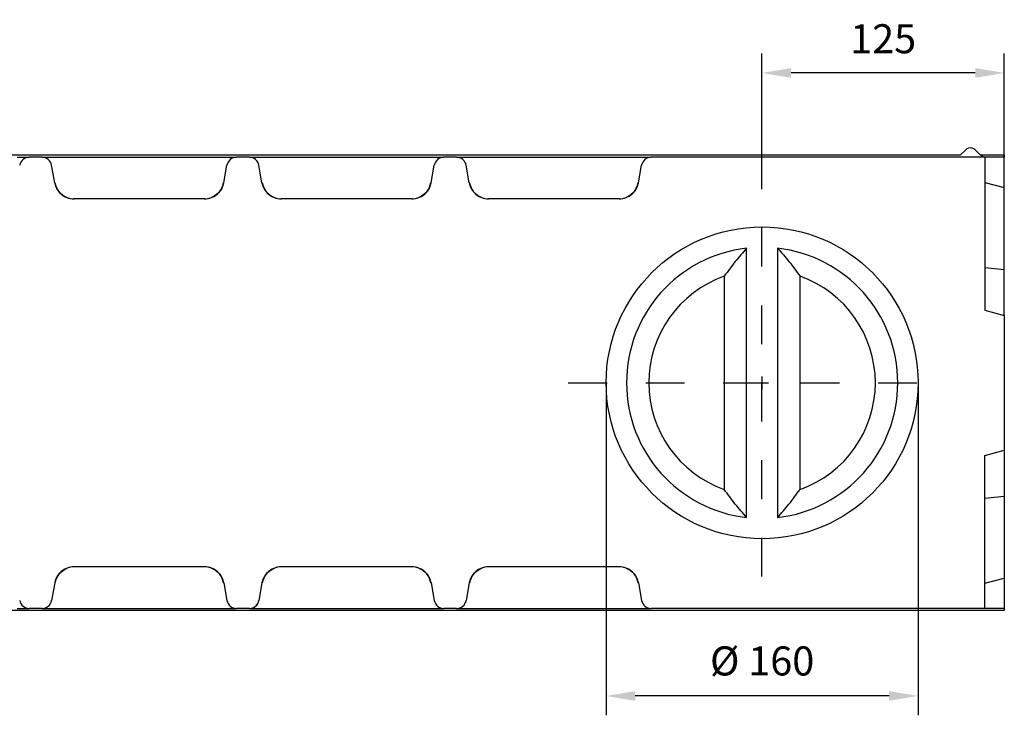
# Model space of a CAD drawing. Units: millimetres. Extents: x -871 to 643, y -223 to 771.
# Drawn here: x 135 to 643, y -223 to 136 of the extents above; entities that cross this region are included whole.
import ezdxf

# ---------------------------------------------------------------- set-up
doc = ezdxf.new("R2010")
doc.units = ezdxf.units.MM
doc.linetypes.add('JIS_02_1.0', pattern=[2, 1, -1])
for name, color, linetype in [('-CONTORN CANALS', 20, 'Continuous'), ('.CANAL', 155, 'Continuous'), ('.Cotes', 250, 'Continuous'), ('.Hidden_LINES', 250, 'JIS_02_1.0')]:
    doc.layers.add(name, color=color, linetype=linetype)
doc.styles.add('BEMSTIL', font='isocp3.shx', dxfattribs={"width": 0.8})
doc.styles.get("Standard").update_dxf_attribs({"font": 'arial.ttf'})
doc.dimstyles.new('BEMASS', dxfattribs={"dimtxt": 3.5, "dimasz": 3.5, "dimexe": 1.4, "dimexo": 0, "dimgap": 2, "dimtad": 1, "dimtxsty": 'BEMSTIL', "dimcen": 3, "dimclrd": 3, "dimclre": 3, "dimclrt": 3, "dimadec": 0, "dimazin": 0, "dimtfac": 0.875, "dimtmove": 2, "dimatfit": 3, "dimfxl": 1, "dimtolj": 1, "dimlwd": 25, "dimlwe": 25, "dimarcsym": 0})

# ---------------------------------------------------------------- blocks, each defined once
blk = doc.blocks.new('*D2')
at = {"layer": '.Cotes', "color": 253, "lineweight": 25, "transparency": 16777216}
for p, q in [((518.02, 48.52), (518.02, 118.54)), ((643.09, 65.02), (643.09, 118.54)), ((628.09, 108.54), (533.02, 108.54))]:
    blk.add_line(p, q, dxfattribs=at)
at = {"layer": '.Cotes', "color": 253, "transparency": 16777216}
for points in [[(533.02, 111.04), (533.02, 106.04), (518.02, 108.54)], [(628.09, 111.04), (628.09, 106.04), (643.09, 108.54)]]:
    blk.add_solid(points, dxfattribs=at)
at = {"layer": 'DEFPOINTS', "color": 0, "transparency": 16777216}
for p in [(518.02, 108.54), (643.09, 65.02), (518.02, 48.52)]:
    blk.add_point(p, dxfattribs=at)
at = {"layer": '.Cotes', "color": 0, "transparency": 16777216, "insert": (580.56, 126.2), "char_height": 15, "attachment_point": 5}
blk.add_mtext('\\A1;125', dxfattribs=at)
blk = doc.blocks.new('*D3')
at = {"layer": '.Cotes', "color": 253, "lineweight": 25, "transparency": 16777216}
for p, q in [((437.59, -51.48), (437.59, -223.16)), ((598.59, -51.48), (598.59, -223.16)), ((583.59, -213.16), (452.59, -213.16))]:
    blk.add_line(p, q, dxfattribs=at)
at = {"layer": '.Cotes', "color": 253, "transparency": 16777216}
for points in [[(452.59, -210.66), (452.59, -215.66), (437.59, -213.16)], [(583.59, -210.66), (583.59, -215.66), (598.59, -213.16)]]:
    blk.add_solid(points, dxfattribs=at)
at = {"layer": 'DEFPOINTS', "color": 0, "transparency": 16777216}
for p in [(437.59, -51.48), (598.59, -51.48), (437.59, -213.16)]:
    blk.add_point(p, dxfattribs=at)
at = {"layer": '.Cotes', "color": 0, "transparency": 16777216, "insert": (518.09, -195.08), "char_height": 15, "attachment_point": 5}
blk.add_mtext('\\A1;%%c 160', dxfattribs=at)
blk = doc.blocks.new('EIXOS FORAT')
at = {"layer": '.Hidden_LINES', "ltscale": 20}
for points in [[(-0.07, -100), (-0.07, 100)], [(-100.07, 0), (99.93, 0)], [(-3.31, 0), (3.31, 0)], [(0, -3.31), (0, 3.31)]]:
    blk.add_lwpolyline(points, dxfattribs=at)

msp = doc.modelspace()

# ---------------------------------------------------------------- linework, layer by layer
at = {"layer": '-CONTORN CANALS', "linetype": 'Continuous'}
for p, q in [((620.34, 66.02), (623.2, 68.88)), ((623.2, 68.88), (623.71, 69.28)), ((627.99, 68.88), (630.25, 66.61)), ((620.34, 66.02), (-356.91, 66.02)), ((633.09, 65.02), (460.79, 65.02)), ((643.09, 66.02), (630.94, 66.02)), ((633.09, 65.02), (633.09, -14)), ((643.09, 65.02), (633.09, 65.02)), ((643.09, 49.32), (643.09, 65.02)), ((633.09, 52), (643.09, 49.32)), ((643.09, 7.02), (643.09, 49.32)), ((633.09, 8.13), (643.09, 7.02)), ((643.09, -16.68), (643.09, 7.02)), ((633.09, -14), (643.09, -16.68)), ((633.09, -88.96), (643.09, -86.28)), ((643.09, -86.28), (643.09, -109.98)), ((633.09, -167.98), (633.09, -88.96)), ((633.09, -111.09), (643.09, -109.98)), ((643.09, -109.98), (643.09, -152.28)), ((633.09, -154.96), (643.09, -152.28)), ((643.09, -152.28), (643.09, -167.98)), ((643.09, -168.98), (-334.07, -168.98)), ((633.09, -167.98), (460.79, -167.98)), ((643.09, -167.98), (633.09, -167.98))]:
    msp.add_line(p, q, dxfattribs=at)
at = {"layer": '-CONTORN CANALS'}
msp.add_circle((518.09, -51.48), 80.5, dxfattribs=at)
at = {"layer": '-CONTORN CANALS', "linetype": 'Continuous'}
for centre, radius, start, end in [((625.59, 66.6), 3.27, 54.7664, 125.2336), ((634.49, 70.86), 6, 225, 243.2374), ((633.74, 68.95), 3.95, 240.5397, 260.6169)]:
    msp.add_arc(centre, radius, start, end, dxfattribs=at)
msp.add_open_spline([(627.99, 68.88), (627.99, 68.88), (627.99, 68.88), (627.99, 68.88), (627.99, 68.88), (627.99, 68.88), (627.98, 68.88), (627.96, 68.9), (627.89, 68.98), (627.72, 69.13), (627.53, 69.21), (627.42, 69.26)], degree=3, knots=[0, 0, 0, 0, 0.0000198, 0.0001266, 0.0004465, 0.0018706, 0.0074045, 0.0296334, 0.1182841, 0.4727093, 1, 1, 1, 1], dxfattribs=at)
at = {"layer": '-CONTORN CANALS', "color": 7, "linetype": 'Continuous'}
msp.add_open_spline([(643.09, 66.02), (643.09, 65.69), (643.09, 65.36), (643.09, 65.02)], degree=3, dxfattribs=at)
at = {"layer": '-CONTORN CANALS', "linetype": 'Continuous'}
for points in [[(643.09, -16.68), (643.09, -28.28), (643.09, -39.88), (643.09, -51.48)], [(643.09, -51.48), (643.09, -63.08), (643.09, -74.68), (643.09, -86.28)], [(643.09, -167.98), (643.09, -168.31), (643.09, -168.64), (643.09, -168.98)]]:
    msp.add_open_spline(points, degree=3, dxfattribs=at)
at = {"layer": '.CANAL'}
for p, q in [((134.96, 65.02), (139.79, 65.02)), ((146.4, 65.02), (139.79, 65.02)), ((146.4, 65.02), (151.23, 65.02)), ((152.65, 65.02), (153.55, 65.02)), ((239.64, 65.02), (240.54, 65.02)), ((241.96, 65.02), (246.79, 65.02)), ((253.4, 65.02), (246.79, 65.02)), ((253.4, 65.02), (258.23, 65.02)), ((259.65, 65.02), (260.55, 65.02)), ((346.64, 65.02), (347.54, 65.02)), ((348.96, 65.02), (353.79, 65.02)), ((360.4, 65.02), (353.79, 65.02)), ((360.4, 65.02), (365.23, 65.02)), ((366.65, 65.02), (367.55, 65.02)), ((453.64, 65.02), (454.54, 65.02)), ((455.96, 65.02), (460.79, 65.02)), ((152.93, 51.79), (151.32, 60.89)), ((240.26, 51.79), (241.86, 60.89)), ((259.93, 51.79), (258.32, 60.89)), ((347.26, 51.79), (348.86, 60.89)), ((366.93, 51.79), (365.32, 60.89)), ((454.26, 51.79), (455.86, 60.89)), ((152.93, 51.79), (153.09, 51.79)), ((240.1, 51.79), (240.26, 51.79)), ((259.93, 51.79), (260.09, 51.79)), ((347.1, 51.79), (347.26, 51.79)), ((366.93, 51.79), (367.09, 51.79)), ((454.1, 51.79), (454.26, 51.79)), ((153.52, 50.23), (153.47, 50.37)), ((153.47, 50.37), (153.48, 50.37)), ((153.62, 49.95), (153.52, 50.23)), ((153.79, 49.52), (153.62, 49.95)), ((154.08, 48.9), (153.79, 49.52)), ((154.54, 48.1), (154.08, 48.9)), ((155.18, 47.21), (154.54, 48.1)), ((156.01, 46.31), (155.18, 47.21)), ((157.03, 45.45), (156.01, 46.31)), ((237.51, 46.65), (236.47, 45.69)), ((238.34, 47.65), (237.51, 46.65)), ((238.95, 48.61), (238.34, 47.65)), ((239.33, 49.35), (238.95, 48.61)), ((239.54, 49.86), (239.33, 49.35)), ((239.66, 50.21), (239.54, 49.86)), ((239.71, 50.38), (239.66, 50.21)), ((239.71, 50.37), (239.71, 50.38)), ((260.52, 50.23), (260.47, 50.37)), ((260.47, 50.37), (260.48, 50.37)), ((260.62, 49.95), (260.52, 50.23)), ((260.79, 49.52), (260.62, 49.95)), ((261.08, 48.9), (260.79, 49.52)), ((261.54, 48.1), (261.08, 48.9)), ((262.18, 47.21), (261.54, 48.1)), ((263.01, 46.31), (262.18, 47.21)), ((264.03, 45.45), (263.01, 46.31)), ((344.51, 46.65), (343.47, 45.69)), ((345.34, 47.65), (344.51, 46.65)), ((345.95, 48.61), (345.34, 47.65)), ((346.32, 49.35), (345.95, 48.61)), ((346.54, 49.86), (346.32, 49.35)), ((346.66, 50.21), (346.54, 49.86)), ((346.71, 50.38), (346.66, 50.21)), ((346.71, 50.37), (346.71, 50.38)), ((367.52, 50.23), (367.47, 50.37)), ((367.47, 50.37), (367.48, 50.37)), ((367.62, 49.95), (367.52, 50.23)), ((367.79, 49.52), (367.62, 49.95)), ((368.08, 48.9), (367.79, 49.52)), ((368.54, 48.1), (368.08, 48.9)), ((369.18, 47.21), (368.54, 48.1)), ((370.01, 46.31), (369.18, 47.21)), ((371.03, 45.45), (370.01, 46.31)), ((451.51, 46.65), (450.47, 45.69)), ((452.34, 47.65), (451.51, 46.65)), ((452.95, 48.61), (452.34, 47.65)), ((453.32, 49.35), (452.95, 48.61)), ((453.54, 49.86), (453.32, 49.35)), ((453.66, 50.21), (453.54, 49.86)), ((453.71, 50.38), (453.66, 50.21)), ((453.71, 50.37), (453.71, 50.38)), ((158.22, 44.7), (157.03, 45.45)), ((159.24, 44.25), (158.22, 44.7)), ((230.41, 43.52), (162.78, 43.52)), ((235.2, 44.83), (233.84, 44.2)), ((236.47, 45.69), (235.2, 44.83)), ((265.22, 44.7), (264.03, 45.45)), ((266.24, 44.25), (265.22, 44.7)), ((337.41, 43.52), (269.78, 43.52)), ((342.2, 44.83), (340.84, 44.2)), ((343.47, 45.69), (342.2, 44.83)), ((372.22, 44.7), (371.03, 45.45)), ((373.24, 44.25), (372.22, 44.7)), ((444.41, 43.52), (376.78, 43.52)), ((449.2, 44.83), (447.84, 44.2)), ((450.47, 45.69), (449.2, 44.83)), ((510.09, -121.02), (510.09, 18.06)), ((526.09, 18.06), (526.09, -121.02)), ((498.55, 3.61), (498.55, -106.57)), ((537.64, -106.57), (537.64, 3.61)), ((157.98, -147.79), (159.35, -147.15)), ((230.41, -146.48), (162.78, -146.48)), ((233.95, -147.21), (234.97, -147.66)), ((264.98, -147.79), (266.35, -147.15)), ((337.41, -146.48), (269.78, -146.48)), ((340.95, -147.21), (341.97, -147.66)), ((371.98, -147.79), (373.35, -147.15)), ((444.41, -146.48), (376.78, -146.48)), ((447.95, -147.21), (448.97, -147.66)), ((153.65, -152.82), (153.86, -152.3)), ((153.86, -152.3), (154.23, -151.57)), ((154.23, -151.57), (154.84, -150.61)), ((154.84, -150.61), (155.67, -149.61)), ((155.67, -149.61), (156.72, -148.65)), ((156.72, -148.65), (157.98, -147.79)), ((234.97, -147.66), (236.16, -148.41)), ((236.16, -148.41), (237.17, -149.26)), ((237.17, -149.26), (238, -150.17)), ((238, -150.17), (238.65, -151.06)), ((238.65, -151.06), (239.11, -151.86)), ((239.11, -151.86), (239.4, -152.47)), ((260.65, -152.82), (260.86, -152.3)), ((260.86, -152.3), (261.23, -151.57)), ((261.23, -151.57), (261.84, -150.61)), ((261.84, -150.61), (262.67, -149.61)), ((262.67, -149.61), (263.72, -148.65)), ((263.72, -148.65), (264.98, -147.79)), ((341.97, -147.66), (343.16, -148.41)), ((343.16, -148.41), (344.17, -149.26)), ((344.17, -149.26), (345, -150.17)), ((345, -150.17), (345.65, -151.06)), ((345.65, -151.06), (346.11, -151.86)), ((346.11, -151.86), (346.4, -152.47)), ((367.65, -152.82), (367.86, -152.3)), ((367.86, -152.3), (368.23, -151.57)), ((368.23, -151.57), (368.84, -150.61)), ((368.84, -150.61), (369.67, -149.61)), ((369.67, -149.61), (370.72, -148.65)), ((370.72, -148.65), (371.98, -147.79)), ((448.97, -147.66), (450.16, -148.41)), ((450.16, -148.41), (451.17, -149.26)), ((451.17, -149.26), (452, -150.17)), ((452, -150.17), (452.65, -151.06)), ((452.65, -151.06), (453.11, -151.86)), ((453.11, -151.86), (453.4, -152.47)), ((152.93, -154.74), (151.32, -163.85)), ((152.93, -154.74), (153.09, -154.74)), ((153.47, -153.33), (153.52, -153.17)), ((153.48, -153.32), (153.47, -153.33)), ((153.52, -153.17), (153.65, -152.82)), ((239.4, -152.47), (239.57, -152.9)), ((239.57, -152.9), (239.67, -153.19)), ((239.67, -153.19), (239.71, -153.33)), ((239.71, -153.33), (239.71, -153.32)), ((240.1, -154.74), (240.26, -154.74)), ((240.26, -154.74), (241.86, -163.85)), ((259.93, -154.74), (258.32, -163.85)), ((259.93, -154.74), (260.09, -154.74)), ((260.47, -153.33), (260.52, -153.17)), ((260.48, -153.32), (260.47, -153.33)), ((260.52, -153.17), (260.65, -152.82)), ((346.4, -152.47), (346.57, -152.9)), ((346.57, -152.9), (346.67, -153.19)), ((346.67, -153.19), (346.71, -153.33)), ((346.71, -153.33), (346.71, -153.32)), ((347.1, -154.74), (347.26, -154.74)), ((347.26, -154.74), (348.86, -163.85)), ((366.93, -154.74), (365.32, -163.85)), ((366.93, -154.74), (367.09, -154.74)), ((367.47, -153.33), (367.52, -153.17)), ((367.48, -153.32), (367.47, -153.33)), ((367.52, -153.17), (367.65, -152.82)), ((453.4, -152.47), (453.57, -152.9)), ((453.57, -152.9), (453.67, -153.19)), ((453.67, -153.19), (453.71, -153.33)), ((453.71, -153.33), (453.71, -153.32)), ((454.1, -154.74), (454.26, -154.74)), ((454.26, -154.74), (455.86, -163.85)), ((134.96, -167.98), (139.79, -167.98)), ((146.4, -167.98), (139.79, -167.98)), ((146.4, -167.98), (151.23, -167.98)), ((152.65, -167.98), (153.55, -167.98)), ((239.64, -167.98), (240.54, -167.98)), ((241.96, -167.98), (246.79, -167.98)), ((253.4, -167.98), (246.79, -167.98)), ((253.4, -167.98), (258.23, -167.98)), ((259.65, -167.98), (260.55, -167.98)), ((346.64, -167.98), (347.54, -167.98)), ((348.96, -167.98), (353.79, -167.98)), ((360.4, -167.98), (353.79, -167.98)), ((360.4, -167.98), (365.23, -167.98)), ((366.65, -167.98), (367.55, -167.98)), ((453.64, -167.98), (454.54, -167.98)), ((455.96, -167.98), (460.79, -167.98))]:
    msp.add_line(p, q, dxfattribs=at)
for centre, radius, start, end in [((162.93, 53.52), 10, 189.9913, 248.253), ((230.25, 53.52), 10, 291.0424, 350.0077), ((269.93, 53.52), 10, 189.9913, 248.253), ((337.25, 53.52), 10, 291.0432, 350.0074), ((376.93, 53.52), 10, 189.9913, 248.253), ((444.25, 53.52), 10, 291.0432, 350.0074), ((162.93, 53.51), 9.99, 248.2552, 270.0014), ((230.26, 53.51), 9.99, 269.9967, 291.0415), ((269.93, 53.52), 9.99, 248.2573, 269.9993), ((337.26, 53.52), 9.99, 270.0001, 291.0381), ((376.93, 53.52), 9.99, 248.2573, 269.9993), ((444.26, 53.52), 9.99, 270.0001, 291.0381), ((518.09, -51.48), 70, 96.5624, 263.4376), ((518.09, -51.48), 70, 276.5624, 83.4376), ((518.09, -51.48), 58.45, 109.5364, 250.4636), ((518.09, -51.48), 58.45, 289.5364, 70.4636), ((162.93, -156.48), 10, 111.0417, 170.0089), ((162.93, -156.47), 9.99, 89.9967, 111.0415), ((230.26, -156.47), 9.99, 68.2552, 90.0014), ((230.25, -156.48), 10, 9.9925, 68.2523), ((269.93, -156.48), 10, 111.0417, 170.0089), ((269.93, -156.47), 9.99, 90.0001, 111.0381), ((337.26, -156.47), 9.99, 68.2573, 89.9993), ((337.25, -156.48), 10, 9.9928, 68.2515), ((376.93, -156.48), 10, 111.0417, 170.0089), ((376.93, -156.47), 9.99, 90.0001, 111.0381), ((444.26, -156.47), 9.99, 68.2573, 89.9993), ((444.25, -156.48), 10, 9.9928, 68.2515)]:
    msp.add_arc(centre, radius, start, end, dxfattribs=at)
for centre, major_axis, ratio, start_param, end_param in [((139.79, 60.02), (-5, 0), 0.999648, 4.712389, 6.108652), ((146.4, 60.02), (-5, 0), 0.999648, 3.316126, 4.712389), ((246.79, 60.02), (-5, 0), 0.999648, 4.712389, 6.108652), ((253.4, 60.02), (-5, 0), 0.999648, 3.316126, 4.712389), ((353.79, 60.02), (-5, 0), 0.999648, 4.712389, 6.108652), ((360.4, 60.02), (-5, 0), 0.999648, 3.316126, 4.712389), ((460.79, 60.02), (-5, 0), 0.999648, 4.712389, 6.108652), ((162.78, 53.52), (-10, 0), 0.999648, 0.174533, 1.570796), ((155.56, 37.79), (-2.47, 14), 0.025742, 5.849815, 6.278642), ((230.41, 53.52), (-10, 0), 0.999648, 1.570796, 2.96706), ((237.63, 37.79), (2.47, 14), 0.025742, 0.004544, 0.449868), ((269.78, 53.52), (-10, 0), 0.999648, 0.174533, 1.570796), ((262.56, 37.79), (-2.47, 14), 0.025742, 5.849815, 6.278642), ((337.41, 53.52), (-10, 0), 0.999648, 1.570796, 2.96706), ((344.63, 37.79), (2.47, 14), 0.025742, 0.004544, 0.449868), ((376.78, 53.52), (-10, 0), 0.999648, 0.174533, 1.570796), ((369.56, 37.79), (-2.47, 14), 0.025742, 5.849815, 6.278642), ((444.41, 53.52), (-10, 0), 0.999648, 1.570796, 2.96706), ((451.63, 37.79), (2.47, 14), 0.025742, 0.004544, 0.449868), ((162.78, -156.48), (-10, 0), 0.999648, 4.712389, 6.108652), ((230.41, -156.48), (-10, 0), 0.999648, 3.316126, 4.712389), ((269.78, -156.48), (-10, 0), 0.999648, 4.712389, 6.108652), ((337.41, -156.48), (-10, 0), 0.999648, 3.316126, 4.712389), ((376.78, -156.48), (-10, 0), 0.999648, 4.712389, 6.108652), ((444.41, -156.48), (-10, 0), 0.999648, 3.316126, 4.712389), ((155.56, -140.74), (2.47, 14), 0.025742, 3.146136, 3.575176), ((237.63, -140.74), (-2.47, 14), 0.025742, 2.6919, 3.137049), ((262.56, -140.74), (2.47, 14), 0.025742, 3.146136, 3.575176), ((344.63, -140.74), (-2.47, 14), 0.025742, 2.6919, 3.137049), ((369.56, -140.74), (2.47, 14), 0.025742, 3.146136, 3.575176), ((451.63, -140.74), (-2.47, 14), 0.025742, 2.6919, 3.137049), ((139.79, -162.98), (-5, 0), 0.999648, 0.174533, 1.570796), ((146.4, -162.98), (-5, 0), 0.999648, 1.570796, 2.96706), ((246.79, -162.98), (-5, 0), 0.999648, 0.174533, 1.570796), ((253.4, -162.98), (-5, 0), 0.999648, 1.570796, 2.96706), ((353.79, -162.98), (-5, 0), 0.999648, 0.174533, 1.570796), ((360.4, -162.98), (-5, 0), 0.999648, 1.570796, 2.96706), ((460.79, -162.98), (-5, 0), 0.999648, 0.174533, 1.570796)]:
    msp.add_ellipse(centre, major_axis=major_axis, ratio=ratio, start_param=start_param, end_param=end_param, dxfattribs=at)
for points, knots in [([(133.54, 65.02), (133.84, 65.02), (134.45, 65.02), (134.79, 65.02), (134.96, 65.02)], [0, 0, 0, 0, 0.499931, 1, 1, 1, 1]), ([(151.23, 65.02), (151.4, 65.02), (151.74, 65.02), (152.34, 65.02), (152.65, 65.02)], [0, 0, 0, 0, 0.499895, 1, 1, 1, 1]), ([(153.55, 65.02), (153.8, 65.02), (154.31, 65.02), (156.65, 65.02), (160.09, 65.02), (164.61, 65.02), (170.08, 65.02), (176.27, 65.02), (183.03, 65.02), (190.1, 65.02), (197.33, 65.02), (204.49, 65.02), (211.41, 65.02), (217.92, 65.02), (223.83, 65.02), (229.02, 65.02), (233.32, 65.02), (236.63, 65.02), (238.89, 65.02), (239.39, 65.02), (239.64, 65.02)], [0, 0, 0, 0, 0.057057, 0.114113, 0.171115, 0.228112, 0.284409, 0.3407, 0.39591, 0.451118, 0.505538, 0.559957, 0.614108, 0.668261, 0.722688, 0.77712, 0.83232, 0.887525, 0.943762, 1, 1, 1, 1]), ([(240.54, 65.02), (240.84, 65.02), (241.45, 65.02), (241.79, 65.02), (241.96, 65.02)], [0, 0, 0, 0, 0.499931, 1, 1, 1, 1]), ([(258.23, 65.02), (258.4, 65.02), (258.74, 65.02), (259.34, 65.02), (259.65, 65.02)], [0, 0, 0, 0, 0.499895, 1, 1, 1, 1]), ([(260.55, 65.02), (260.8, 65.02), (261.31, 65.02), (263.65, 65.02), (267.09, 65.02), (271.61, 65.02), (277.08, 65.02), (283.27, 65.02), (290.03, 65.02), (297.1, 65.02), (304.33, 65.02), (311.49, 65.02), (318.41, 65.02), (324.92, 65.02), (330.83, 65.02), (336.02, 65.02), (340.32, 65.02), (343.63, 65.02), (345.89, 65.02), (346.39, 65.02), (346.64, 65.02)], [0, 0, 0, 0, 0.057057, 0.114113, 0.171115, 0.228112, 0.284409, 0.3407, 0.39591, 0.451118, 0.505538, 0.559957, 0.614108, 0.668261, 0.722689, 0.77712, 0.83232, 0.887525, 0.943762, 1, 1, 1, 1]), ([(347.54, 65.02), (347.84, 65.02), (348.45, 65.02), (348.79, 65.02), (348.96, 65.02)], [0, 0, 0, 0, 0.499931, 1, 1, 1, 1]), ([(365.23, 65.02), (365.4, 65.02), (365.74, 65.02), (366.34, 65.02), (366.65, 65.02)], [0, 0, 0, 0, 0.499895, 1, 1, 1, 1]), ([(367.55, 65.02), (367.8, 65.02), (368.31, 65.02), (370.65, 65.02), (374.09, 65.02), (378.61, 65.02), (384.08, 65.02), (390.27, 65.02), (397.03, 65.02), (404.1, 65.02), (411.33, 65.02), (418.49, 65.02), (425.41, 65.02), (431.92, 65.02), (437.83, 65.02), (443.02, 65.02), (447.32, 65.02), (450.63, 65.02), (452.89, 65.02), (453.39, 65.02), (453.64, 65.02)], [0, 0, 0, 0, 0.057057, 0.114112, 0.171115, 0.228112, 0.284408, 0.3407, 0.39591, 0.451118, 0.505538, 0.559957, 0.614108, 0.668261, 0.722688, 0.77712, 0.83232, 0.887525, 0.943762, 1, 1, 1, 1]), ([(454.54, 65.02), (454.84, 65.02), (455.45, 65.02), (455.79, 65.02), (455.96, 65.02)], [0, 0, 0, 0, 0.499931, 1, 1, 1, 1]), ([(510.09, 18.06), (508.12, 15.81), (504.18, 11.29), (500.43, 6.17), (498.55, 3.61)], [0, 0, 0, 0, 0.4993742, 1, 1, 1, 1]), ([(526.09, 18.06), (528.06, 15.81), (532.01, 11.29), (535.76, 6.17), (537.64, 3.61)], [0, 0, 0, 0, 0.4993742, 1, 1, 1, 1]), ([(510.09, -121.02), (508.12, -118.76), (504.18, -114.25), (500.43, -109.13), (498.55, -106.57)], [0, 0, 0, 0, 0.4993742, 1, 1, 1, 1]), ([(526.09, -121.02), (528.06, -118.76), (532.01, -114.25), (535.76, -109.13), (537.64, -106.57)], [0, 0, 0, 0, 0.4993742, 1, 1, 1, 1]), ([(133.54, -167.98), (133.84, -167.98), (134.45, -167.98), (134.79, -167.98), (134.96, -167.98)], [0, 0, 0, 0, 0.499931, 1, 1, 1, 1]), ([(151.23, -167.98), (151.4, -167.98), (151.74, -167.98), (152.34, -167.98), (152.65, -167.98)], [0, 0, 0, 0, 0.499895, 1, 1, 1, 1]), ([(153.55, -167.98), (153.8, -167.98), (154.31, -167.98), (156.65, -167.98), (160.09, -167.98), (164.61, -167.98), (170.08, -167.98), (176.27, -167.98), (183.03, -167.98), (190.1, -167.98), (197.33, -167.98), (204.49, -167.98), (211.41, -167.98), (217.92, -167.98), (223.83, -167.98), (229.02, -167.98), (233.32, -167.98), (236.63, -167.98), (238.89, -167.98), (239.39, -167.98), (239.64, -167.98)], [0, 0, 0, 0, 0.057057, 0.114113, 0.171115, 0.228112, 0.284409, 0.3407, 0.39591, 0.451118, 0.505538, 0.559957, 0.614108, 0.668261, 0.722688, 0.77712, 0.83232, 0.887525, 0.943762, 1, 1, 1, 1]), ([(240.54, -167.98), (240.84, -167.98), (241.45, -167.98), (241.79, -167.98), (241.96, -167.98)], [0, 0, 0, 0, 0.499931, 1, 1, 1, 1]), ([(258.23, -167.98), (258.4, -167.98), (258.74, -167.98), (259.34, -167.98), (259.65, -167.98)], [0, 0, 0, 0, 0.499895, 1, 1, 1, 1]), ([(260.55, -167.98), (260.8, -167.98), (261.31, -167.98), (263.65, -167.98), (267.09, -167.98), (271.61, -167.98), (277.08, -167.98), (283.27, -167.98), (290.03, -167.98), (297.1, -167.98), (304.33, -167.98), (311.49, -167.98), (318.41, -167.98), (324.92, -167.98), (330.83, -167.98), (336.02, -167.98), (340.32, -167.98), (343.63, -167.98), (345.89, -167.98), (346.39, -167.98), (346.64, -167.98)], [0, 0, 0, 0, 0.057057, 0.114113, 0.171115, 0.228112, 0.284409, 0.3407, 0.39591, 0.451118, 0.505538, 0.559957, 0.614108, 0.668261, 0.722689, 0.77712, 0.83232, 0.887525, 0.943762, 1, 1, 1, 1]), ([(347.54, -167.98), (347.84, -167.98), (348.45, -167.98), (348.79, -167.98), (348.96, -167.98)], [0, 0, 0, 0, 0.499931, 1, 1, 1, 1]), ([(365.23, -167.98), (365.4, -167.98), (365.74, -167.98), (366.34, -167.98), (366.65, -167.98)], [0, 0, 0, 0, 0.499895, 1, 1, 1, 1]), ([(367.55, -167.98), (367.8, -167.98), (368.31, -167.98), (370.65, -167.98), (374.09, -167.98), (378.61, -167.98), (384.08, -167.98), (390.27, -167.98), (397.03, -167.98), (404.1, -167.98), (411.33, -167.98), (418.49, -167.98), (425.41, -167.98), (431.92, -167.98), (437.83, -167.98), (443.02, -167.98), (447.32, -167.98), (450.63, -167.98), (452.89, -167.98), (453.39, -167.98), (453.64, -167.98)], [0, 0, 0, 0, 0.057057, 0.114112, 0.171115, 0.228112, 0.284408, 0.3407, 0.39591, 0.451118, 0.505538, 0.559957, 0.614108, 0.668261, 0.722688, 0.77712, 0.83232, 0.887525, 0.943762, 1, 1, 1, 1]), ([(454.54, -167.98), (454.84, -167.98), (455.45, -167.98), (455.79, -167.98), (455.96, -167.98)], [0, 0, 0, 0, 0.499931, 1, 1, 1, 1])]:
    msp.add_open_spline(points, degree=3, knots=knots, dxfattribs=at)

# ---------------------------------------------------------------- block references
at = {"layer": '-CONTORN CANALS'}
msp.add_blockref('EIXOS FORAT', (518.09, -51.48), dxfattribs=at)

# ---------------------------------------------------------------- dimensions: what is measured, and where the dimension line sits
at = {"layer": '.Cotes'}
dim = msp.add_linear_dim(base=(518.02, 108.54), p1=(643.09, 65.02), p2=(518.02, 48.52), dimstyle='BEMASS', override={"dimscale": 5, "dimtxt": 3, "dimasz": 3, "dimexe": 2, "dimdec": 0, "dimtxsty": 'Standard', "dimclrd": 253, "dimclre": 253, "dimclrt": 0, "dimtmove": 0, "dimatfit": 0}, dxfattribs=at)
dim.commit()
dim.dimension.update_dxf_attribs({"geometry": '*D2', "text_midpoint": (580.56, 126.2)})
dim = msp.add_linear_dim(base=(437.59, -213.16), p1=(598.59, -51.48), p2=(437.59, -51.48), text='%%c 160', dimstyle='BEMASS', override={"dimscale": 5, "dimtxt": 3, "dimasz": 3, "dimexe": 2, "dimdec": 0, "dimtxsty": 'Standard', "dimclrd": 253, "dimclre": 253, "dimclrt": 0, "dimtmove": 0, "dimatfit": 0}, dxfattribs=at)
dim.commit()
dim.dimension.update_dxf_attribs({"geometry": '*D3', "text_midpoint": (518.09, -195.08)})

doc.saveas('drawing.dxf')
